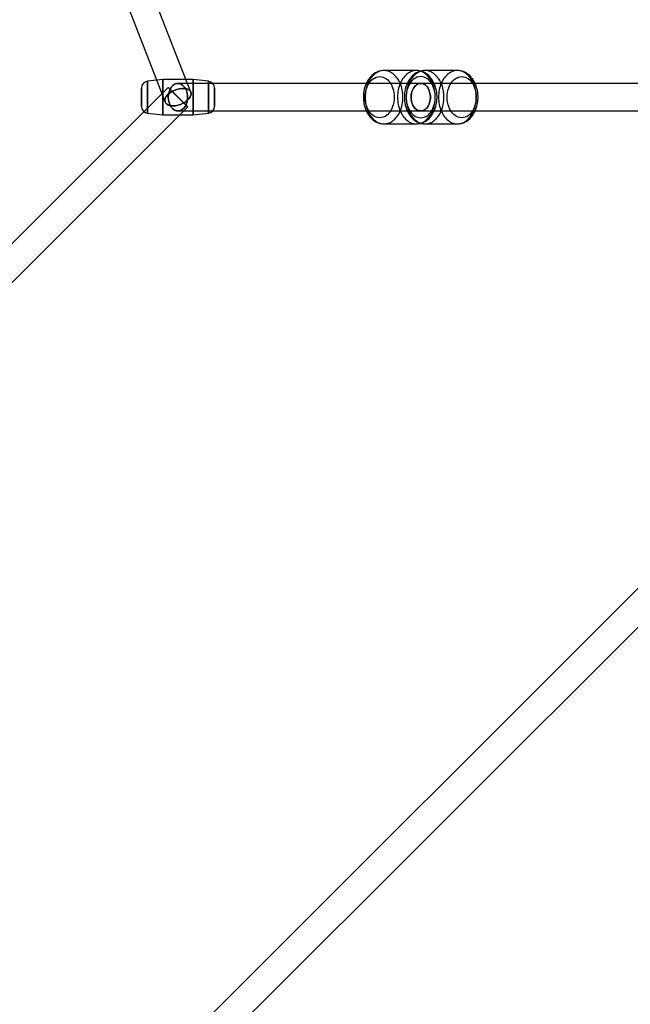
# Model space of a CAD drawing. Extents: x -15285 to 16658, y -3074 to 3470.
# Drawn here: x 3331 to 3732, y -615 to 31 of the extents above; entities that cross this region are included whole.
import ezdxf

# ---------------------------------------------------------------- set-up
doc = ezdxf.new("R2010")
doc.units = 0

msp = doc.modelspace()

# ---------------------------------------------------------------- linework, layer by layer
at = {"color": 7, "linetype": 'Continuous'}
for p, q in [((3443.61, -17.01), (3100.86, 867.13)), ((3443.61, -17.01), (3100.86, 867.13)), ((3084.08, 860.62), (3426.83, -23.51)), ((3084.08, 860.62), (3426.83, -23.51)), ((3591.49, -2.76), (3570.28, -2.76)), ((3618.36, -2.76), (3597.15, -2.76)), ((3425.22, -8.76), (3415.24, -9.83)), ((3425.22, -8.76), (3415.24, -9.83)), ((3415.24, -9.83), (3415.24, -30.69)), ((3415.24, -30.69), (3415.24, -9.83)), ((3415.24, -9.83), (3415.24, -30.69)), ((3415.24, -30.69), (3415.24, -9.83)), ((3445.22, -8.76), (3425.22, -8.76)), ((3445.22, -8.76), (3425.22, -8.76)), ((3425.22, -8.77), (3425.22, -31.76)), ((3425.22, -31.76), (3425.22, -8.77)), ((3425.22, -8.77), (3425.22, -31.76)), ((3425.22, -31.76), (3425.22, -8.77)), ((3753.42, -11.26), (3435.22, -11.26)), ((3753.42, -11.26), (3435.22, -11.26)), ((3753.42, -11.26), (3435.22, -11.26)), ((3753.42, -11.26), (3435.22, -11.26)), ((3455.2, -9.83), (3445.22, -8.76)), ((3455.2, -9.83), (3445.22, -8.76)), ((3445.22, -31.76), (3445.22, -8.77)), ((3445.22, -8.77), (3445.22, -31.76)), ((3445.22, -31.76), (3445.22, -8.77)), ((3445.22, -8.77), (3445.22, -31.76)), ((3455.2, -30.69), (3455.2, -9.83)), ((3455.2, -9.83), (3455.2, -30.69)), ((3455.2, -30.69), (3455.2, -9.83)), ((3455.2, -9.83), (3455.2, -30.69)), ((4095.92, -11.26), (3594.32, -11.26)), ((4095.92, -11.26), (3594.32, -11.26)), ((3428.86, -13.9), (3110.66, -331.9)), ((3428.86, -13.9), (3110.66, -331.9)), ((3411.22, -14.31), (3411.22, -26.22)), ((3411.22, -26.22), (3411.22, -14.31)), ((3411.22, -14.31), (3411.22, -26.22)), ((3411.22, -26.22), (3411.22, -14.31)), ((3428.86, -13.9), (3441.55, -26.59)), ((3428.86, -13.9), (3441.55, -26.59)), ((3441.58, -26.63), (3428.89, -13.93)), ((3441.58, -26.63), (3428.89, -13.93)), ((3459.22, -26.22), (3459.22, -14.31)), ((3459.22, -14.31), (3459.22, -26.22)), ((3459.22, -26.22), (3459.22, -14.31)), ((3459.22, -14.31), (3459.22, -26.22)), ((3123.38, -344.63), (3441.58, -26.63)), ((3123.38, -344.63), (3441.58, -26.63)), ((3415.24, -30.69), (3425.22, -31.76)), ((3415.24, -30.69), (3425.22, -31.76)), ((3425.22, -31.76), (3445.22, -31.76)), ((3425.22, -31.76), (3445.22, -31.76)), ((3435.22, -29.26), (3753.42, -29.26)), ((3435.22, -29.26), (3753.42, -29.26)), ((3435.22, -29.26), (3753.42, -29.26)), ((3435.22, -29.26), (3753.42, -29.26)), ((3445.22, -31.76), (3455.2, -30.69)), ((3445.22, -31.76), (3455.2, -30.69)), ((3594.32, -29.26), (4095.92, -29.26)), ((3594.32, -29.26), (4095.92, -29.26)), ((3570.28, -37.76), (3591.49, -37.76)), ((3597.15, -37.76), (3618.36, -37.76)), ((3747.05, -331.9), (3428.86, -649.9)), ((3747.05, -331.9), (3428.86, -649.9)), ((3747.05, -331.9), (3428.86, -649.9)), ((3441.58, -662.63), (3759.78, -344.63)), ((3441.58, -662.63), (3759.78, -344.63)), ((3441.58, -662.63), (3759.78, -344.63))]:
    msp.add_line(p, q, dxfattribs=at)
for points in [[(3570.28, -2.76), (3569.31, -2.81), (3568.41, -2.93), (3567.6, -3.1), (3566.89, -3.3), (3566.3, -3.52), (3565.74, -3.75), (3565.15, -4.04), (3564.54, -4.37), (3563.36, -5.17), (3562.33, -6.03), (3561.46, -6.91), (3560.66, -7.87), (3560.06, -8.7), (3559.48, -9.61), (3558.89, -10.71), (3558.3, -12.01), (3557.75, -13.54), (3557.35, -14.98), (3557.07, -16.35), (3556.89, -17.53), (3556.8, -18.51), (3556.75, -19.29), (3556.73, -20), (3556.75, -21.17), (3556.84, -22.48), (3557.02, -23.91), (3557.33, -25.47), (3557.8, -27.13), (3558.44, -28.84), (3559.19, -30.4), (3560.01, -31.75), (3560.49, -32.44), (3561.05, -33.15), (3561.75, -33.92), (3562.43, -34.58), (3563.01, -35.08), (3563.55, -35.49), (3564.19, -35.93), (3564.81, -36.31), (3565.39, -36.61), (3565.89, -36.84), (3566.42, -37.05), (3566.89, -37.22), (3567.46, -37.39), (3568.21, -37.56), (3569.14, -37.7), (3570.28, -37.76)], [(3597.15, -2.76), (3596.18, -2.81), (3595.28, -2.93), (3594.47, -3.1), (3593.76, -3.3), (3593.17, -3.52), (3592.61, -3.75), (3592.02, -4.04), (3591.41, -4.37), (3590.23, -5.17), (3589.2, -6.03), (3588.33, -6.91), (3587.53, -7.87), (3586.93, -8.7), (3586.35, -9.61), (3585.76, -10.71), (3585.17, -12.01), (3584.62, -13.54), (3584.22, -14.98), (3583.94, -16.35), (3583.76, -17.53), (3583.67, -18.51), (3583.62, -19.29), (3583.6, -20), (3583.62, -21.17), (3583.71, -22.48), (3583.89, -23.91), (3584.2, -25.47), (3584.67, -27.13), (3585.31, -28.84), (3586.06, -30.4), (3586.88, -31.75), (3587.36, -32.44), (3587.92, -33.15), (3588.62, -33.92), (3589.3, -34.58), (3589.88, -35.08), (3590.42, -35.49), (3591.06, -35.93), (3591.68, -36.31), (3592.26, -36.61), (3592.76, -36.84), (3593.29, -37.05), (3593.76, -37.22), (3594.33, -37.39), (3595.08, -37.56), (3596.01, -37.7), (3597.15, -37.76)], [(3591.49, -37.76), (3592.46, -37.72), (3593.36, -37.6), (3594.17, -37.42), (3594.88, -37.22), (3595.48, -37), (3596.04, -36.77), (3596.63, -36.48), (3597.24, -36.14), (3598.2, -35.51), (3599.07, -34.81), (3599.8, -34.14), (3600.39, -33.52), (3600.89, -32.93), (3601.38, -32.29), (3601.87, -31.58), (3602.35, -30.79), (3602.9, -29.76), (3603.49, -28.45), (3603.86, -27.46), (3604.2, -26.35), (3604.52, -25.1), (3604.75, -23.88), (3604.89, -22.82), (3604.97, -21.93), (3605.01, -21.22), (3605.03, -20.58), (3605.02, -19.6), (3604.96, -18.47), (3604.82, -17.15), (3604.6, -15.8), (3604.28, -14.46), (3603.77, -12.83), (3603.13, -11.24), (3602.35, -9.73), (3601.44, -8.32), (3600.81, -7.5), (3600.18, -6.77), (3599.55, -6.14), (3598.94, -5.6), (3598.33, -5.11), (3597.6, -4.6), (3596.97, -4.22), (3596.39, -3.92), (3595.89, -3.69), (3595.36, -3.47), (3594.88, -3.3), (3594.31, -3.14), (3593.56, -2.96), (3592.62, -2.82), (3591.49, -2.76)], [(3618.36, -37.76), (3619.33, -37.72), (3620.23, -37.6), (3621.04, -37.42), (3621.75, -37.22), (3622.35, -37), (3622.91, -36.77), (3623.5, -36.48), (3624.11, -36.14), (3625.07, -35.51), (3625.94, -34.81), (3626.67, -34.14), (3627.26, -33.52), (3627.76, -32.93), (3628.25, -32.29), (3628.74, -31.58), (3629.22, -30.79), (3629.77, -29.76), (3630.36, -28.45), (3630.73, -27.46), (3631.07, -26.35), (3631.39, -25.1), (3631.62, -23.88), (3631.76, -22.82), (3631.84, -21.93), (3631.88, -21.22), (3631.9, -20.58), (3631.89, -19.6), (3631.83, -18.47), (3631.69, -17.15), (3631.47, -15.8), (3631.15, -14.46), (3630.64, -12.83), (3630, -11.24), (3629.22, -9.73), (3628.31, -8.32), (3627.68, -7.5), (3627.05, -6.77), (3626.42, -6.14), (3625.81, -5.6), (3625.2, -5.11), (3624.47, -4.6), (3623.84, -4.22), (3623.26, -3.92), (3622.76, -3.69), (3622.23, -3.47), (3621.75, -3.3), (3621.18, -3.14), (3620.43, -2.96), (3619.49, -2.82), (3618.36, -2.76)]]:
    msp.add_lwpolyline(points, dxfattribs=at)
for points in [[(3570.28, -37.76), (3571.12, -37.72), (3571.96, -37.6), (3572.79, -37.4), (3573.61, -37.11), (3574.42, -36.75), (3575.21, -36.31), (3575.97, -35.8), (3576.7, -35.21), (3577.41, -34.56), (3578.08, -33.84), (3578.72, -33.05), (3579.32, -32.21), (3579.87, -31.31), (3580.38, -30.35), (3580.85, -29.35), (3581.26, -28.31), (3581.63, -27.23), (3581.93, -26.12), (3582.19, -24.98), (3582.39, -23.82), (3582.53, -22.64), (3582.62, -21.46), (3582.65, -20.26), (3582.62, -19.07), (3582.53, -17.88), (3582.39, -16.7), (3582.19, -15.54), (3581.93, -14.4), (3581.63, -13.29), (3581.26, -12.21), (3580.85, -11.17), (3580.38, -10.17), (3579.87, -9.22), (3579.32, -8.32), (3578.72, -7.47), (3578.08, -6.69), (3577.41, -5.96), (3576.7, -5.31), (3575.97, -4.72), (3575.21, -4.21), (3574.42, -3.77), (3573.61, -3.41), (3572.79, -3.13), (3571.96, -2.92), (3571.12, -2.8), (3570.28, -2.76), (3569.43, -2.8), (3568.59, -2.92), (3567.76, -3.13), (3566.94, -3.41), (3566.13, -3.77), (3565.35, -4.21), (3564.58, -4.72), (3563.85, -5.31), (3563.14, -5.96), (3562.47, -6.69), (3561.83, -7.47), (3561.23, -8.32), (3560.68, -9.22), (3560.17, -10.17), (3559.7, -11.17), (3559.29, -12.21), (3558.93, -13.29), (3558.62, -14.4), (3558.36, -15.54), (3558.16, -16.7), (3558.02, -17.88), (3557.93, -19.07), (3557.9, -20.26), (3557.93, -21.46), (3558.02, -22.64), (3558.16, -23.82), (3558.36, -24.98), (3558.62, -26.12), (3558.93, -27.23), (3559.29, -28.31), (3559.7, -29.35), (3560.17, -30.35), (3560.68, -31.31), (3561.23, -32.21), (3561.83, -33.05), (3562.47, -33.84), (3563.14, -34.56), (3563.85, -35.21), (3564.58, -35.8), (3565.35, -36.31), (3566.13, -36.75), (3566.94, -37.11), (3567.76, -37.4), (3568.59, -37.6), (3569.43, -37.72)], [(3570.28, -37.76), (3571.12, -37.72), (3571.96, -37.6), (3572.79, -37.4), (3573.61, -37.11), (3574.42, -36.75), (3575.21, -36.31), (3575.97, -35.8), (3576.7, -35.21), (3577.41, -34.56), (3578.08, -33.84), (3578.72, -33.05), (3579.32, -32.21), (3579.87, -31.31), (3580.38, -30.35), (3580.85, -29.35), (3581.26, -28.31), (3581.63, -27.23), (3581.93, -26.12), (3582.19, -24.98), (3582.39, -23.82), (3582.53, -22.64), (3582.62, -21.46), (3582.65, -20.26), (3582.62, -19.07), (3582.53, -17.88), (3582.39, -16.7), (3582.19, -15.54), (3581.93, -14.4), (3581.63, -13.29), (3581.26, -12.21), (3580.85, -11.17), (3580.38, -10.17), (3579.87, -9.22), (3579.32, -8.32), (3578.72, -7.47), (3578.08, -6.69), (3577.41, -5.96), (3576.7, -5.31), (3575.97, -4.72), (3575.21, -4.21), (3574.42, -3.77), (3573.61, -3.41), (3572.79, -3.13), (3571.96, -2.92), (3571.12, -2.8), (3570.28, -2.76), (3569.43, -2.8), (3568.59, -2.92), (3567.76, -3.13), (3566.94, -3.41), (3566.13, -3.77), (3565.35, -4.21), (3564.58, -4.72), (3563.85, -5.31), (3563.14, -5.96), (3562.47, -6.69), (3561.83, -7.47), (3561.23, -8.32), (3560.68, -9.22), (3560.17, -10.17), (3559.7, -11.17), (3559.29, -12.21), (3558.93, -13.29), (3558.62, -14.4), (3558.36, -15.54), (3558.16, -16.7), (3558.02, -17.88), (3557.93, -19.07), (3557.9, -20.26), (3557.93, -21.46), (3558.02, -22.64), (3558.16, -23.82), (3558.36, -24.98), (3558.62, -26.12), (3558.93, -27.23), (3559.29, -28.31), (3559.7, -29.35), (3560.17, -30.35), (3560.68, -31.31), (3561.23, -32.21), (3561.83, -33.05), (3562.47, -33.84), (3563.14, -34.56), (3563.85, -35.21), (3564.58, -35.8), (3565.35, -36.31), (3566.13, -36.75), (3566.94, -37.11), (3567.76, -37.4), (3568.59, -37.6), (3569.43, -37.72)], [(3579.11, -20.26), (3579.14, -21.46), (3579.23, -22.64), (3579.37, -23.82), (3579.57, -24.98), (3579.83, -26.12), (3580.14, -27.23), (3580.5, -28.31), (3580.92, -29.35), (3581.38, -30.35), (3581.89, -31.31), (3582.44, -32.21), (3583.04, -33.05), (3583.68, -33.84), (3584.35, -34.56), (3585.06, -35.21), (3585.8, -35.8), (3586.56, -36.31), (3587.34, -36.75), (3588.15, -37.11), (3588.97, -37.4), (3589.8, -37.6), (3590.64, -37.72), (3591.49, -37.76), (3592.33, -37.72), (3593.17, -37.6), (3594.01, -37.4), (3594.83, -37.11), (3595.63, -36.75), (3596.42, -36.31), (3597.18, -35.8), (3597.92, -35.21), (3598.62, -34.56), (3599.3, -33.84), (3599.93, -33.05), (3600.53, -32.21), (3601.09, -31.31), (3601.6, -30.35), (3602.06, -29.35), (3602.48, -28.31), (3602.84, -27.23), (3603.15, -26.12), (3603.4, -24.98), (3603.6, -23.82), (3603.75, -22.64), (3603.83, -21.46), (3603.86, -20.26), (3603.83, -19.07), (3603.75, -17.88), (3603.6, -16.7), (3603.4, -15.54), (3603.15, -14.4), (3602.84, -13.29), (3602.48, -12.21), (3602.06, -11.17), (3601.6, -10.17), (3601.09, -9.22), (3600.53, -8.32), (3599.93, -7.47), (3599.3, -6.69), (3598.62, -5.96), (3597.92, -5.31), (3597.18, -4.72), (3596.42, -4.21), (3595.63, -3.77), (3594.83, -3.41), (3594.01, -3.13), (3593.17, -2.92), (3592.33, -2.8), (3591.49, -2.76), (3590.64, -2.8), (3589.8, -2.92), (3588.97, -3.13), (3588.15, -3.41), (3587.34, -3.77), (3586.56, -4.21), (3585.8, -4.72), (3585.06, -5.31), (3584.35, -5.96), (3583.68, -6.69), (3583.04, -7.47), (3582.44, -8.32), (3581.89, -9.22), (3581.38, -10.17), (3580.92, -11.17), (3580.5, -12.21), (3580.14, -13.29), (3579.83, -14.4), (3579.57, -15.54), (3579.37, -16.7), (3579.23, -17.88), (3579.14, -19.07)], [(3579.11, -20.26), (3579.14, -21.46), (3579.23, -22.64), (3579.37, -23.82), (3579.57, -24.98), (3579.83, -26.12), (3580.14, -27.23), (3580.5, -28.31), (3580.92, -29.35), (3581.38, -30.35), (3581.89, -31.31), (3582.44, -32.21), (3583.04, -33.05), (3583.68, -33.84), (3584.35, -34.56), (3585.06, -35.21), (3585.8, -35.8), (3586.56, -36.31), (3587.34, -36.75), (3588.15, -37.11), (3588.97, -37.4), (3589.8, -37.6), (3590.64, -37.72), (3591.49, -37.76), (3592.33, -37.72), (3593.17, -37.6), (3594.01, -37.4), (3594.83, -37.11), (3595.63, -36.75), (3596.42, -36.31), (3597.18, -35.8), (3597.92, -35.21), (3598.62, -34.56), (3599.3, -33.84), (3599.93, -33.05), (3600.53, -32.21), (3601.09, -31.31), (3601.6, -30.35), (3602.06, -29.35), (3602.48, -28.31), (3602.84, -27.23), (3603.15, -26.12), (3603.4, -24.98), (3603.6, -23.82), (3603.75, -22.64), (3603.83, -21.46), (3603.86, -20.26), (3603.83, -19.07), (3603.75, -17.88), (3603.6, -16.7), (3603.4, -15.54), (3603.15, -14.4), (3602.84, -13.29), (3602.48, -12.21), (3602.06, -11.17), (3601.6, -10.17), (3601.09, -9.22), (3600.53, -8.32), (3599.93, -7.47), (3599.3, -6.69), (3598.62, -5.96), (3597.92, -5.31), (3597.18, -4.72), (3596.42, -4.21), (3595.63, -3.77), (3594.83, -3.41), (3594.01, -3.13), (3593.17, -2.92), (3592.33, -2.8), (3591.49, -2.76), (3590.64, -2.8), (3589.8, -2.92), (3588.97, -3.13), (3588.15, -3.41), (3587.34, -3.77), (3586.56, -4.21), (3585.8, -4.72), (3585.06, -5.31), (3584.35, -5.96), (3583.68, -6.69), (3583.04, -7.47), (3582.44, -8.32), (3581.89, -9.22), (3581.38, -10.17), (3580.92, -11.17), (3580.5, -12.21), (3580.14, -13.29), (3579.83, -14.4), (3579.57, -15.54), (3579.37, -16.7), (3579.23, -17.88), (3579.14, -19.07)], [(3584.77, -20.26), (3584.8, -21.46), (3584.89, -22.64), (3585.03, -23.82), (3585.23, -24.98), (3585.49, -26.12), (3585.8, -27.23), (3586.16, -28.31), (3586.57, -29.35), (3587.04, -30.35), (3587.55, -31.31), (3588.1, -32.21), (3588.7, -33.05), (3589.34, -33.84), (3590.01, -34.56), (3590.72, -35.21), (3591.45, -35.8), (3592.22, -36.31), (3593, -36.75), (3593.81, -37.11), (3594.63, -37.4), (3595.46, -37.6), (3596.3, -37.72), (3597.15, -37.76), (3597.99, -37.72), (3598.83, -37.6), (3599.66, -37.4), (3600.48, -37.11), (3601.29, -36.75), (3602.08, -36.31), (3602.84, -35.8), (3603.57, -35.21), (3604.28, -34.56), (3604.95, -33.84), (3605.59, -33.05), (3606.19, -32.21), (3606.74, -31.31), (3607.25, -30.35), (3607.72, -29.35), (3608.13, -28.31), (3608.5, -27.23), (3608.81, -26.12), (3609.06, -24.98), (3609.26, -23.82), (3609.4, -22.64), (3609.49, -21.46), (3609.52, -20.26), (3609.49, -19.07), (3609.4, -17.88), (3609.26, -16.7), (3609.06, -15.54), (3608.81, -14.4), (3608.5, -13.29), (3608.13, -12.21), (3607.72, -11.17), (3607.25, -10.17), (3606.74, -9.22), (3606.19, -8.32), (3605.59, -7.47), (3604.95, -6.69), (3604.28, -5.96), (3603.57, -5.31), (3602.84, -4.72), (3602.08, -4.21), (3601.29, -3.77), (3600.48, -3.41), (3599.66, -3.13), (3598.83, -2.92), (3597.99, -2.8), (3597.15, -2.76), (3596.3, -2.8), (3595.46, -2.92), (3594.63, -3.13), (3593.81, -3.41), (3593, -3.77), (3592.22, -4.21), (3591.45, -4.72), (3590.72, -5.31), (3590.01, -5.96), (3589.34, -6.69), (3588.7, -7.47), (3588.1, -8.32), (3587.55, -9.22), (3587.04, -10.17), (3586.57, -11.17), (3586.16, -12.21), (3585.8, -13.29), (3585.49, -14.4), (3585.23, -15.54), (3585.03, -16.7), (3584.89, -17.88), (3584.8, -19.07)], [(3584.77, -20.26), (3584.8, -21.46), (3584.89, -22.64), (3585.03, -23.82), (3585.23, -24.98), (3585.49, -26.12), (3585.8, -27.23), (3586.16, -28.31), (3586.57, -29.35), (3587.04, -30.35), (3587.55, -31.31), (3588.1, -32.21), (3588.7, -33.05), (3589.34, -33.84), (3590.01, -34.56), (3590.72, -35.21), (3591.45, -35.8), (3592.22, -36.31), (3593, -36.75), (3593.81, -37.11), (3594.63, -37.4), (3595.46, -37.6), (3596.3, -37.72), (3597.15, -37.76), (3597.99, -37.72), (3598.83, -37.6), (3599.66, -37.4), (3600.48, -37.11), (3601.29, -36.75), (3602.08, -36.31), (3602.84, -35.8), (3603.57, -35.21), (3604.28, -34.56), (3604.95, -33.84), (3605.59, -33.05), (3606.19, -32.21), (3606.74, -31.31), (3607.25, -30.35), (3607.72, -29.35), (3608.13, -28.31), (3608.5, -27.23), (3608.81, -26.12), (3609.06, -24.98), (3609.26, -23.82), (3609.4, -22.64), (3609.49, -21.46), (3609.52, -20.26), (3609.49, -19.07), (3609.4, -17.88), (3609.26, -16.7), (3609.06, -15.54), (3608.81, -14.4), (3608.5, -13.29), (3608.13, -12.21), (3607.72, -11.17), (3607.25, -10.17), (3606.74, -9.22), (3606.19, -8.32), (3605.59, -7.47), (3604.95, -6.69), (3604.28, -5.96), (3603.57, -5.31), (3602.84, -4.72), (3602.08, -4.21), (3601.29, -3.77), (3600.48, -3.41), (3599.66, -3.13), (3598.83, -2.92), (3597.99, -2.8), (3597.15, -2.76), (3596.3, -2.8), (3595.46, -2.92), (3594.63, -3.13), (3593.81, -3.41), (3593, -3.77), (3592.22, -4.21), (3591.45, -4.72), (3590.72, -5.31), (3590.01, -5.96), (3589.34, -6.69), (3588.7, -7.47), (3588.1, -8.32), (3587.55, -9.22), (3587.04, -10.17), (3586.57, -11.17), (3586.16, -12.21), (3585.8, -13.29), (3585.49, -14.4), (3585.23, -15.54), (3585.03, -16.7), (3584.89, -17.88), (3584.8, -19.07)], [(3618.36, -37.76), (3619.2, -37.72), (3620.04, -37.6), (3620.88, -37.4), (3621.7, -37.11), (3622.5, -36.75), (3623.29, -36.31), (3624.05, -35.8), (3624.79, -35.21), (3625.49, -34.56), (3626.17, -33.84), (3626.8, -33.05), (3627.4, -32.21), (3627.96, -31.31), (3628.47, -30.35), (3628.93, -29.35), (3629.35, -28.31), (3629.71, -27.23), (3630.02, -26.12), (3630.27, -24.98), (3630.47, -23.82), (3630.62, -22.64), (3630.7, -21.46), (3630.73, -20.26), (3630.7, -19.07), (3630.62, -17.88), (3630.47, -16.7), (3630.27, -15.54), (3630.02, -14.4), (3629.71, -13.29), (3629.35, -12.21), (3628.93, -11.17), (3628.47, -10.17), (3627.96, -9.22), (3627.4, -8.32), (3626.8, -7.47), (3626.17, -6.69), (3625.49, -5.96), (3624.79, -5.31), (3624.05, -4.72), (3623.29, -4.21), (3622.5, -3.77), (3621.7, -3.41), (3620.88, -3.13), (3620.04, -2.92), (3619.2, -2.8), (3618.36, -2.76), (3617.51, -2.8), (3616.67, -2.92), (3615.84, -3.13), (3615.02, -3.41), (3614.21, -3.77), (3613.43, -4.21), (3612.67, -4.72), (3611.93, -5.31), (3611.22, -5.96), (3610.55, -6.69), (3609.91, -7.47), (3609.31, -8.32), (3608.76, -9.22), (3608.25, -10.17), (3607.79, -11.17), (3607.37, -12.21), (3607.01, -13.29), (3606.7, -14.4), (3606.44, -15.54), (3606.24, -16.7), (3606.1, -17.88), (3606.01, -19.07), (3605.98, -20.26), (3606.01, -21.46), (3606.1, -22.64), (3606.24, -23.82), (3606.44, -24.98), (3606.7, -26.12), (3607.01, -27.23), (3607.37, -28.31), (3607.79, -29.35), (3608.25, -30.35), (3608.76, -31.31), (3609.31, -32.21), (3609.91, -33.05), (3610.55, -33.84), (3611.22, -34.56), (3611.93, -35.21), (3612.67, -35.8), (3613.43, -36.31), (3614.21, -36.75), (3615.02, -37.11), (3615.84, -37.4), (3616.67, -37.6), (3617.51, -37.72)], [(3618.36, -37.76), (3619.2, -37.72), (3620.04, -37.6), (3620.88, -37.4), (3621.7, -37.11), (3622.5, -36.75), (3623.29, -36.31), (3624.05, -35.8), (3624.79, -35.21), (3625.49, -34.56), (3626.17, -33.84), (3626.8, -33.05), (3627.4, -32.21), (3627.96, -31.31), (3628.47, -30.35), (3628.93, -29.35), (3629.35, -28.31), (3629.71, -27.23), (3630.02, -26.12), (3630.27, -24.98), (3630.47, -23.82), (3630.62, -22.64), (3630.7, -21.46), (3630.73, -20.26), (3630.7, -19.07), (3630.62, -17.88), (3630.47, -16.7), (3630.27, -15.54), (3630.02, -14.4), (3629.71, -13.29), (3629.35, -12.21), (3628.93, -11.17), (3628.47, -10.17), (3627.96, -9.22), (3627.4, -8.32), (3626.8, -7.47), (3626.17, -6.69), (3625.49, -5.96), (3624.79, -5.31), (3624.05, -4.72), (3623.29, -4.21), (3622.5, -3.77), (3621.7, -3.41), (3620.88, -3.13), (3620.04, -2.92), (3619.2, -2.8), (3618.36, -2.76), (3617.51, -2.8), (3616.67, -2.92), (3615.84, -3.13), (3615.02, -3.41), (3614.21, -3.77), (3613.43, -4.21), (3612.67, -4.72), (3611.93, -5.31), (3611.22, -5.96), (3610.55, -6.69), (3609.91, -7.47), (3609.31, -8.32), (3608.76, -9.22), (3608.25, -10.17), (3607.79, -11.17), (3607.37, -12.21), (3607.01, -13.29), (3606.7, -14.4), (3606.44, -15.54), (3606.24, -16.7), (3606.1, -17.88), (3606.01, -19.07), (3605.98, -20.26), (3606.01, -21.46), (3606.1, -22.64), (3606.24, -23.82), (3606.44, -24.98), (3606.7, -26.12), (3607.01, -27.23), (3607.37, -28.31), (3607.79, -29.35), (3608.25, -30.35), (3608.76, -31.31), (3609.31, -32.21), (3609.91, -33.05), (3610.55, -33.84), (3611.22, -34.56), (3611.93, -35.21), (3612.67, -35.8), (3613.43, -36.31), (3614.21, -36.75), (3615.02, -37.11), (3615.84, -37.4), (3616.67, -37.6), (3617.51, -37.72)], [(3428.85, -20.26), (3428.98, -22.07), (3429.37, -23.81), (3429.99, -25.4), (3430.83, -26.78), (3431.85, -27.9), (3433.01, -28.7), (3434.25, -29.16), (3435.54, -29.25), (3436.81, -28.97), (3438.02, -28.34), (3439.11, -27.38), (3440.05, -26.12), (3440.78, -24.63), (3441.29, -22.96), (3441.55, -21.17), (3441.55, -19.35), (3441.29, -17.57), (3440.78, -15.89), (3440.05, -14.4), (3439.11, -13.14), (3438.02, -12.18), (3436.81, -11.55), (3435.54, -11.27), (3434.25, -11.37), (3433.01, -11.82), (3431.85, -12.62), (3430.83, -13.74), (3429.99, -15.12), (3429.37, -16.71), (3428.98, -18.45)], [(3428.85, -20.26), (3428.98, -18.45), (3429.37, -16.71), (3429.99, -15.12), (3430.83, -13.74), (3431.85, -12.62), (3433.01, -11.82), (3434.25, -11.37), (3435.54, -11.27), (3436.81, -11.55), (3438.02, -12.18), (3439.11, -13.14), (3440.05, -14.4), (3440.78, -15.89), (3441.29, -17.57), (3441.55, -19.35), (3441.55, -21.17), (3441.29, -22.96), (3440.78, -24.63), (3440.05, -26.12), (3439.11, -27.38), (3438.02, -28.34), (3436.81, -28.97), (3435.54, -29.25), (3434.25, -29.16), (3433.01, -28.7), (3431.85, -27.9), (3430.83, -26.78), (3429.99, -25.4), (3429.37, -23.81), (3428.98, -22.07)], [(3428.85, -20.26), (3428.98, -22.07), (3429.37, -23.81), (3429.99, -25.4), (3430.83, -26.78), (3431.85, -27.9), (3433.01, -28.7), (3434.25, -29.16), (3435.54, -29.25), (3436.81, -28.97), (3438.02, -28.34), (3439.11, -27.38), (3440.05, -26.12), (3440.78, -24.63), (3441.29, -22.96), (3441.55, -21.17), (3441.55, -19.35), (3441.29, -17.57), (3440.78, -15.89), (3440.05, -14.4), (3439.11, -13.14), (3438.02, -12.18), (3436.81, -11.55), (3435.54, -11.27), (3434.25, -11.37), (3433.01, -11.82), (3431.85, -12.62), (3430.83, -13.74), (3429.99, -15.12), (3429.37, -16.71), (3428.98, -18.45)], [(3428.85, -20.26), (3428.98, -18.45), (3429.37, -16.71), (3429.99, -15.12), (3430.83, -13.74), (3431.85, -12.62), (3433.01, -11.82), (3434.25, -11.37), (3435.54, -11.27), (3436.81, -11.55), (3438.02, -12.18), (3439.11, -13.14), (3440.05, -14.4), (3440.78, -15.89), (3441.29, -17.57), (3441.55, -19.35), (3441.55, -21.17), (3441.29, -22.96), (3440.78, -24.63), (3440.05, -26.12), (3439.11, -27.38), (3438.02, -28.34), (3436.81, -28.97), (3435.54, -29.25), (3434.25, -29.16), (3433.01, -28.7), (3431.85, -27.9), (3430.83, -26.78), (3429.99, -25.4), (3429.37, -23.81), (3428.98, -22.07)], [(3428.85, -20.26), (3428.98, -22.07), (3429.37, -23.81), (3429.99, -25.4), (3430.83, -26.78), (3431.85, -27.9), (3433.01, -28.7), (3434.25, -29.16), (3435.54, -29.25), (3436.81, -28.97), (3438.02, -28.34), (3439.11, -27.38), (3440.05, -26.12), (3440.78, -24.63), (3441.29, -22.96), (3441.55, -21.17), (3441.55, -19.35), (3441.29, -17.57), (3440.78, -15.89), (3440.05, -14.4), (3439.11, -13.14), (3438.02, -12.18), (3436.81, -11.55), (3435.54, -11.27), (3434.25, -11.37), (3433.01, -11.82), (3431.85, -12.62), (3430.83, -13.74), (3429.99, -15.12), (3429.37, -16.71), (3428.98, -18.45)], [(3428.85, -20.26), (3428.98, -18.45), (3429.37, -16.71), (3429.99, -15.12), (3430.83, -13.74), (3431.85, -12.62), (3433.01, -11.82), (3434.25, -11.37), (3435.54, -11.27), (3436.81, -11.55), (3438.02, -12.18), (3439.11, -13.14), (3440.05, -14.4), (3440.78, -15.89), (3441.29, -17.57), (3441.55, -19.35), (3441.55, -21.17), (3441.29, -22.96), (3440.78, -24.63), (3440.05, -26.12), (3439.11, -27.38), (3438.02, -28.34), (3436.81, -28.97), (3435.54, -29.25), (3434.25, -29.16), (3433.01, -28.7), (3431.85, -27.9), (3430.83, -26.78), (3429.99, -25.4), (3429.37, -23.81), (3428.98, -22.07)], [(3428.85, -20.26), (3428.98, -22.07), (3429.37, -23.81), (3429.99, -25.4), (3430.83, -26.78), (3431.85, -27.9), (3433.01, -28.7), (3434.25, -29.16), (3435.54, -29.25), (3436.81, -28.97), (3438.02, -28.34), (3439.11, -27.38), (3440.05, -26.12), (3440.78, -24.63), (3441.29, -22.96), (3441.55, -21.17), (3441.55, -19.35), (3441.29, -17.57), (3440.78, -15.89), (3440.05, -14.4), (3439.11, -13.14), (3438.02, -12.18), (3436.81, -11.55), (3435.54, -11.27), (3434.25, -11.37), (3433.01, -11.82), (3431.85, -12.62), (3430.83, -13.74), (3429.99, -15.12), (3429.37, -16.71), (3428.98, -18.45)], [(3428.85, -20.26), (3428.98, -18.45), (3429.37, -16.71), (3429.99, -15.12), (3430.83, -13.74), (3431.85, -12.62), (3433.01, -11.82), (3434.25, -11.37), (3435.54, -11.27), (3436.81, -11.55), (3438.02, -12.18), (3439.11, -13.14), (3440.05, -14.4), (3440.78, -15.89), (3441.29, -17.57), (3441.55, -19.35), (3441.55, -21.17), (3441.29, -22.96), (3440.78, -24.63), (3440.05, -26.12), (3439.11, -27.38), (3438.02, -28.34), (3436.81, -28.97), (3435.54, -29.25), (3434.25, -29.16), (3433.01, -28.7), (3431.85, -27.9), (3430.83, -26.78), (3429.99, -25.4), (3429.37, -23.81), (3428.98, -22.07)], [(3557.9, -20.26), (3557.97, -18.62), (3558.19, -16.95), (3558.57, -15.29), (3558.97, -14.05), (3559.46, -12.87), (3560.04, -11.75), (3560.7, -10.72), (3561.43, -9.78), (3562.22, -8.96), (3563.06, -8.27), (3563.93, -7.71), (3565.11, -7.17), (3566.29, -6.86), (3567.45, -6.76), (3568.61, -6.86), (3569.79, -7.17), (3570.96, -7.71), (3571.84, -8.27), (3572.67, -8.96), (3573.47, -9.78), (3574.2, -10.72), (3574.86, -11.75), (3575.44, -12.87), (3575.92, -14.05), (3576.32, -15.29), (3576.7, -16.95), (3576.92, -18.62), (3576.99, -20.26), (3576.92, -21.9), (3576.7, -23.57), (3576.32, -25.23), (3575.92, -26.47), (3575.44, -27.65), (3574.86, -28.77), (3574.2, -29.81), (3573.47, -30.74), (3572.67, -31.56), (3571.84, -32.25), (3570.96, -32.81), (3569.79, -33.35), (3568.61, -33.66), (3567.45, -33.76), (3566.29, -33.66), (3565.11, -33.35), (3563.93, -32.81), (3563.06, -32.25), (3562.22, -31.56), (3561.43, -30.74), (3560.7, -29.81), (3560.04, -28.77), (3559.46, -27.65), (3558.97, -26.47), (3558.57, -25.23), (3558.19, -23.57), (3557.97, -21.9)], [(3557.9, -20.26), (3557.97, -18.62), (3558.19, -16.95), (3558.57, -15.29), (3558.97, -14.05), (3559.46, -12.87), (3560.04, -11.75), (3560.7, -10.72), (3561.43, -9.78), (3562.22, -8.96), (3563.06, -8.27), (3563.93, -7.71), (3565.11, -7.17), (3566.29, -6.86), (3567.45, -6.76), (3568.61, -6.86), (3569.79, -7.17), (3570.96, -7.71), (3571.84, -8.27), (3572.67, -8.96), (3573.47, -9.78), (3574.2, -10.72), (3574.86, -11.75), (3575.44, -12.87), (3575.92, -14.05), (3576.32, -15.29), (3576.7, -16.95), (3576.92, -18.62), (3576.99, -20.26), (3576.92, -21.9), (3576.7, -23.57), (3576.32, -25.23), (3575.92, -26.47), (3575.44, -27.65), (3574.86, -28.77), (3574.2, -29.81), (3573.47, -30.74), (3572.67, -31.56), (3571.84, -32.25), (3570.96, -32.81), (3569.79, -33.35), (3568.61, -33.66), (3567.45, -33.76), (3566.29, -33.66), (3565.11, -33.35), (3563.93, -32.81), (3563.06, -32.25), (3562.22, -31.56), (3561.43, -30.74), (3560.7, -29.81), (3560.04, -28.77), (3559.46, -27.65), (3558.97, -26.47), (3558.57, -25.23), (3558.19, -23.57), (3557.97, -21.9)], [(3584.77, -20.26), (3584.84, -21.9), (3585.06, -23.57), (3585.44, -25.23), (3585.84, -26.47), (3586.33, -27.65), (3586.91, -28.77), (3587.57, -29.81), (3588.3, -30.74), (3589.09, -31.56), (3589.93, -32.25), (3590.8, -32.81), (3591.98, -33.35), (3593.16, -33.66), (3594.32, -33.76), (3595.48, -33.66), (3596.66, -33.35), (3597.83, -32.81), (3598.71, -32.25), (3599.54, -31.56), (3600.34, -30.74), (3601.07, -29.81), (3601.73, -28.77), (3602.31, -27.65), (3602.79, -26.47), (3603.19, -25.23), (3603.57, -23.57), (3603.79, -21.9), (3603.86, -20.26), (3603.79, -18.62), (3603.57, -16.95), (3603.19, -15.29), (3602.79, -14.05), (3602.31, -12.87), (3601.73, -11.75), (3601.07, -10.72), (3600.34, -9.78), (3599.54, -8.96), (3598.71, -8.27), (3597.83, -7.71), (3596.66, -7.17), (3595.48, -6.86), (3594.32, -6.76), (3593.16, -6.86), (3591.98, -7.17), (3590.8, -7.71), (3589.93, -8.27), (3589.09, -8.96), (3588.3, -9.78), (3587.57, -10.72), (3586.91, -11.75), (3586.33, -12.87), (3585.84, -14.05), (3585.44, -15.29), (3585.06, -16.95), (3584.84, -18.62)], [(3584.77, -20.26), (3584.84, -21.9), (3585.06, -23.57), (3585.44, -25.23), (3585.84, -26.47), (3586.33, -27.65), (3586.91, -28.77), (3587.57, -29.81), (3588.3, -30.74), (3589.09, -31.56), (3589.93, -32.25), (3590.8, -32.81), (3591.98, -33.35), (3593.16, -33.66), (3594.32, -33.76), (3595.48, -33.66), (3596.66, -33.35), (3597.83, -32.81), (3598.71, -32.25), (3599.54, -31.56), (3600.34, -30.74), (3601.07, -29.81), (3601.73, -28.77), (3602.31, -27.65), (3602.79, -26.47), (3603.19, -25.23), (3603.57, -23.57), (3603.79, -21.9), (3603.86, -20.26), (3603.79, -18.62), (3603.57, -16.95), (3603.19, -15.29), (3602.79, -14.05), (3602.31, -12.87), (3601.73, -11.75), (3601.07, -10.72), (3600.34, -9.78), (3599.54, -8.96), (3598.71, -8.27), (3597.83, -7.71), (3596.66, -7.17), (3595.48, -6.86), (3594.32, -6.76), (3593.16, -6.86), (3591.98, -7.17), (3590.8, -7.71), (3589.93, -8.27), (3589.09, -8.96), (3588.3, -9.78), (3587.57, -10.72), (3586.91, -11.75), (3586.33, -12.87), (3585.84, -14.05), (3585.44, -15.29), (3585.06, -16.95), (3584.84, -18.62)], [(3584.77, -20.26), (3584.84, -21.9), (3585.06, -23.57), (3585.44, -25.23), (3585.84, -26.47), (3586.33, -27.65), (3586.91, -28.77), (3587.57, -29.81), (3588.3, -30.74), (3589.09, -31.56), (3589.93, -32.25), (3590.8, -32.81), (3591.98, -33.35), (3593.16, -33.66), (3594.32, -33.76), (3595.48, -33.66), (3596.66, -33.35), (3597.83, -32.81), (3598.71, -32.25), (3599.54, -31.56), (3600.34, -30.74), (3601.07, -29.81), (3601.73, -28.77), (3602.31, -27.65), (3602.79, -26.47), (3603.19, -25.23), (3603.57, -23.57), (3603.79, -21.9), (3603.86, -20.26), (3603.79, -18.62), (3603.57, -16.95), (3603.19, -15.29), (3602.79, -14.05), (3602.31, -12.87), (3601.73, -11.75), (3601.07, -10.72), (3600.34, -9.78), (3599.54, -8.96), (3598.71, -8.27), (3597.83, -7.71), (3596.66, -7.17), (3595.48, -6.86), (3594.32, -6.76), (3593.16, -6.86), (3591.98, -7.17), (3590.8, -7.71), (3589.93, -8.27), (3589.09, -8.96), (3588.3, -9.78), (3587.57, -10.72), (3586.91, -11.75), (3586.33, -12.87), (3585.84, -14.05), (3585.44, -15.29), (3585.06, -16.95), (3584.84, -18.62)], [(3584.77, -20.26), (3584.84, -21.9), (3585.06, -23.57), (3585.44, -25.23), (3585.84, -26.47), (3586.33, -27.65), (3586.91, -28.77), (3587.57, -29.81), (3588.3, -30.74), (3589.09, -31.56), (3589.93, -32.25), (3590.8, -32.81), (3591.98, -33.35), (3593.16, -33.66), (3594.32, -33.76), (3595.48, -33.66), (3596.66, -33.35), (3597.83, -32.81), (3598.71, -32.25), (3599.54, -31.56), (3600.34, -30.74), (3601.07, -29.81), (3601.73, -28.77), (3602.31, -27.65), (3602.79, -26.47), (3603.19, -25.23), (3603.57, -23.57), (3603.79, -21.9), (3603.86, -20.26), (3603.79, -18.62), (3603.57, -16.95), (3603.19, -15.29), (3602.79, -14.05), (3602.31, -12.87), (3601.73, -11.75), (3601.07, -10.72), (3600.34, -9.78), (3599.54, -8.96), (3598.71, -8.27), (3597.83, -7.71), (3596.66, -7.17), (3595.48, -6.86), (3594.32, -6.76), (3593.16, -6.86), (3591.98, -7.17), (3590.8, -7.71), (3589.93, -8.27), (3589.09, -8.96), (3588.3, -9.78), (3587.57, -10.72), (3586.91, -11.75), (3586.33, -12.87), (3585.84, -14.05), (3585.44, -15.29), (3585.06, -16.95), (3584.84, -18.62)], [(3587.95, -20.26), (3588.08, -18.45), (3588.47, -16.71), (3589.09, -15.12), (3589.93, -13.74), (3590.95, -12.62), (3592.11, -11.82), (3593.35, -11.37), (3594.64, -11.27), (3595.91, -11.55), (3597.12, -12.18), (3598.21, -13.14), (3599.15, -14.4), (3599.88, -15.89), (3600.39, -17.57), (3600.65, -19.35), (3600.65, -21.17), (3600.39, -22.96), (3599.88, -24.63), (3599.15, -26.12), (3598.21, -27.38), (3597.12, -28.34), (3595.91, -28.97), (3594.64, -29.25), (3593.35, -29.16), (3592.11, -28.7), (3590.95, -27.9), (3589.93, -26.78), (3589.09, -25.4), (3588.47, -23.81), (3588.08, -22.07)], [(3587.95, -20.26), (3588.08, -18.45), (3588.47, -16.71), (3589.09, -15.12), (3589.93, -13.74), (3590.95, -12.62), (3592.11, -11.82), (3593.35, -11.37), (3594.64, -11.27), (3595.91, -11.55), (3597.12, -12.18), (3598.21, -13.14), (3599.15, -14.4), (3599.88, -15.89), (3600.39, -17.57), (3600.65, -19.35), (3600.65, -21.17), (3600.39, -22.96), (3599.88, -24.63), (3599.15, -26.12), (3598.21, -27.38), (3597.12, -28.34), (3595.91, -28.97), (3594.64, -29.25), (3593.35, -29.16), (3592.11, -28.7), (3590.95, -27.9), (3589.93, -26.78), (3589.09, -25.4), (3588.47, -23.81), (3588.08, -22.07)], [(3600.68, -20.26), (3600.55, -18.45), (3600.16, -16.71), (3599.54, -15.12), (3598.7, -13.74), (3597.68, -12.62), (3596.53, -11.82), (3595.28, -11.37), (3593.99, -11.27), (3592.72, -11.55), (3591.51, -12.18), (3590.42, -13.14), (3589.49, -14.4), (3588.75, -15.89), (3588.24, -17.57), (3587.99, -19.35), (3587.99, -21.17), (3588.24, -22.96), (3588.75, -24.63), (3589.49, -26.12), (3590.42, -27.38), (3591.51, -28.34), (3592.72, -28.97), (3593.99, -29.25), (3595.28, -29.16), (3596.53, -28.7), (3597.68, -27.9), (3598.7, -26.78), (3599.54, -25.4), (3600.16, -23.81), (3600.55, -22.07)], [(3600.68, -20.26), (3600.55, -18.45), (3600.16, -16.71), (3599.54, -15.12), (3598.7, -13.74), (3597.68, -12.62), (3596.53, -11.82), (3595.28, -11.37), (3593.99, -11.27), (3592.72, -11.55), (3591.51, -12.18), (3590.42, -13.14), (3589.49, -14.4), (3588.75, -15.89), (3588.24, -17.57), (3587.99, -19.35), (3587.99, -21.17), (3588.24, -22.96), (3588.75, -24.63), (3589.49, -26.12), (3590.42, -27.38), (3591.51, -28.34), (3592.72, -28.97), (3593.99, -29.25), (3595.28, -29.16), (3596.53, -28.7), (3597.68, -27.9), (3598.7, -26.78), (3599.54, -25.4), (3600.16, -23.81), (3600.55, -22.07)], [(3611.64, -20.26), (3611.71, -18.62), (3611.93, -16.95), (3612.31, -15.29), (3612.71, -14.05), (3613.2, -12.87), (3613.78, -11.75), (3614.44, -10.72), (3615.17, -9.78), (3615.96, -8.96), (3616.8, -8.27), (3617.67, -7.71), (3618.85, -7.17), (3620.03, -6.86), (3621.19, -6.76), (3622.35, -6.86), (3623.53, -7.17), (3624.7, -7.71), (3625.58, -8.27), (3626.41, -8.96), (3627.21, -9.78), (3627.94, -10.72), (3628.6, -11.75), (3629.18, -12.87), (3629.66, -14.05), (3630.06, -15.29), (3630.44, -16.95), (3630.66, -18.62), (3630.73, -20.26), (3630.66, -21.9), (3630.44, -23.57), (3630.06, -25.23), (3629.66, -26.47), (3629.18, -27.65), (3628.6, -28.77), (3627.94, -29.81), (3627.21, -30.74), (3626.41, -31.56), (3625.58, -32.25), (3624.7, -32.81), (3623.53, -33.35), (3622.35, -33.66), (3621.19, -33.76), (3620.03, -33.66), (3618.85, -33.35), (3617.67, -32.81), (3616.8, -32.25), (3615.96, -31.56), (3615.17, -30.74), (3614.44, -29.81), (3613.78, -28.77), (3613.2, -27.65), (3612.71, -26.47), (3612.31, -25.23), (3611.93, -23.57), (3611.71, -21.9)], [(3611.64, -20.26), (3611.71, -18.62), (3611.93, -16.95), (3612.31, -15.29), (3612.71, -14.05), (3613.2, -12.87), (3613.78, -11.75), (3614.44, -10.72), (3615.17, -9.78), (3615.96, -8.96), (3616.8, -8.27), (3617.67, -7.71), (3618.85, -7.17), (3620.03, -6.86), (3621.19, -6.76), (3622.35, -6.86), (3623.53, -7.17), (3624.7, -7.71), (3625.58, -8.27), (3626.41, -8.96), (3627.21, -9.78), (3627.94, -10.72), (3628.6, -11.75), (3629.18, -12.87), (3629.66, -14.05), (3630.06, -15.29), (3630.44, -16.95), (3630.66, -18.62), (3630.73, -20.26), (3630.66, -21.9), (3630.44, -23.57), (3630.06, -25.23), (3629.66, -26.47), (3629.18, -27.65), (3628.6, -28.77), (3627.94, -29.81), (3627.21, -30.74), (3626.41, -31.56), (3625.58, -32.25), (3624.7, -32.81), (3623.53, -33.35), (3622.35, -33.66), (3621.19, -33.76), (3620.03, -33.66), (3618.85, -33.35), (3617.67, -32.81), (3616.8, -32.25), (3615.96, -31.56), (3615.17, -30.74), (3614.44, -29.81), (3613.78, -28.77), (3613.2, -27.65), (3612.71, -26.47), (3612.31, -25.23), (3611.93, -23.57), (3611.71, -21.9)], [(3435.22, -25.52), (3436.95, -24.97), (3438.6, -24.23), (3440.12, -23.32), (3441.44, -22.29), (3442.5, -21.18), (3443.27, -20.03), (3443.7, -18.89), (3443.79, -17.81), (3443.53, -16.82), (3442.93, -15.98), (3442.01, -15.31), (3440.81, -14.84), (3439.38, -14.6), (3437.79, -14.59), (3436.09, -14.81), (3434.35, -15.25), (3432.65, -15.9), (3431.05, -16.73), (3429.63, -17.7), (3428.43, -18.78), (3427.51, -19.91), (3426.91, -21.07), (3426.64, -22.18), (3426.73, -23.22), (3427.17, -24.14), (3427.93, -24.9), (3429, -25.47), (3430.31, -25.83), (3431.83, -25.96), (3433.49, -25.85)], [(3435.22, -25.52), (3433.49, -25.85), (3431.83, -25.96), (3430.31, -25.83), (3429, -25.47), (3427.93, -24.9), (3427.17, -24.14), (3426.73, -23.22), (3426.64, -22.18), (3426.91, -21.07), (3427.51, -19.91), (3428.43, -18.78), (3429.63, -17.7), (3431.05, -16.73), (3432.65, -15.9), (3434.35, -15.25), (3436.09, -14.81), (3437.79, -14.59), (3439.38, -14.6), (3440.81, -14.84), (3442.01, -15.31), (3442.93, -15.98), (3443.53, -16.82), (3443.79, -17.81), (3443.7, -18.89), (3443.27, -20.03), (3442.5, -21.18), (3441.44, -22.29), (3440.12, -23.32), (3438.6, -24.23), (3436.95, -24.97)], [(3435.22, -25.52), (3436.95, -24.97), (3438.6, -24.23), (3440.12, -23.32), (3441.44, -22.29), (3442.5, -21.18), (3443.27, -20.03), (3443.7, -18.89), (3443.79, -17.81), (3443.53, -16.82), (3442.93, -15.98), (3442.01, -15.31), (3440.81, -14.84), (3439.38, -14.6), (3437.79, -14.59), (3436.09, -14.81), (3434.35, -15.25), (3432.65, -15.9), (3431.05, -16.73), (3429.63, -17.7), (3428.43, -18.78), (3427.51, -19.91), (3426.91, -21.07), (3426.64, -22.18), (3426.73, -23.22), (3427.17, -24.14), (3427.93, -24.9), (3429, -25.47), (3430.31, -25.83), (3431.83, -25.96), (3433.49, -25.85)], [(3435.22, -25.52), (3433.49, -25.85), (3431.83, -25.96), (3430.31, -25.83), (3429, -25.47), (3427.93, -24.9), (3427.17, -24.14), (3426.73, -23.22), (3426.64, -22.18), (3426.91, -21.07), (3427.51, -19.91), (3428.43, -18.78), (3429.63, -17.7), (3431.05, -16.73), (3432.65, -15.9), (3434.35, -15.25), (3436.09, -14.81), (3437.79, -14.59), (3439.38, -14.6), (3440.81, -14.84), (3442.01, -15.31), (3442.93, -15.98), (3443.53, -16.82), (3443.79, -17.81), (3443.7, -18.89), (3443.27, -20.03), (3442.5, -21.18), (3441.44, -22.29), (3440.12, -23.32), (3438.6, -24.23), (3436.95, -24.97)]]:
    msp.add_lwpolyline(points, close=True, dxfattribs=at)
for centre, start, end in [((3415.72, -14.3), 96.1155, 180), ((3415.72, -14.3), 96.1155, 180), ((3454.72, -14.3), 0, 83.8845), ((3454.72, -14.3), 0, 83.8845), ((3415.72, -26.22), 180, 263.8845), ((3415.72, -26.22), 180, 263.8845), ((3454.72, -26.22), 276.1155, 0), ((3454.72, -26.22), 276.1155, 0)]:
    msp.add_arc(centre, 4.5, start, end, dxfattribs=at)

doc.saveas('drawing.dxf')
